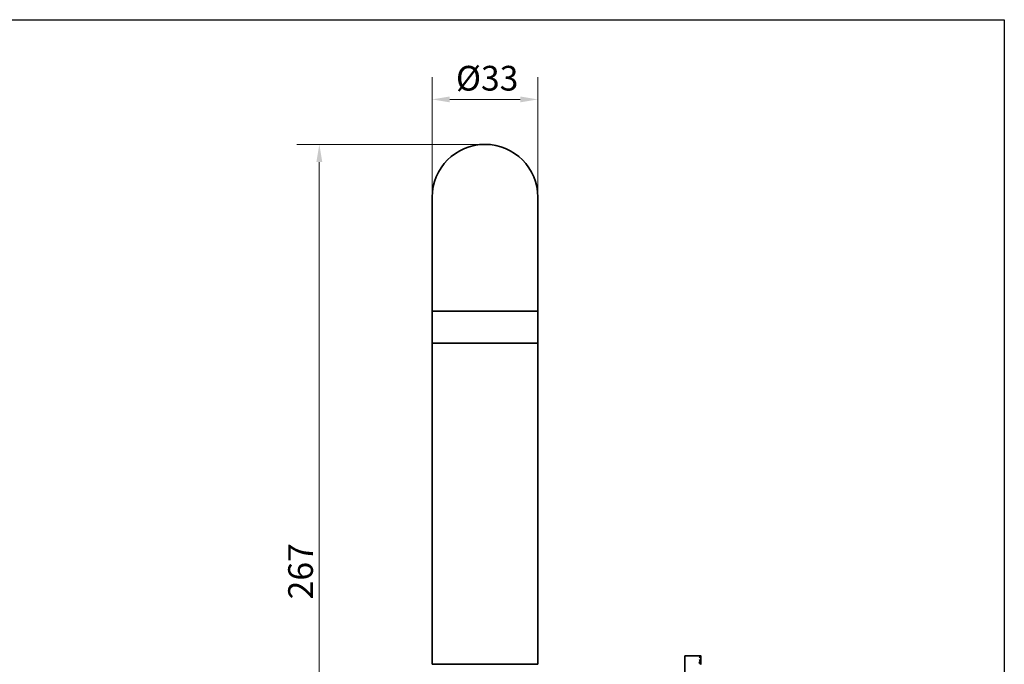
# Model space of a CAD drawing. Units: millimetres. Extents: x 20 to 634, y 20 to 442.
# Drawn here: x 327 to 634, y 241 to 442 of the extents above; entities that cross this region are included whole.
import ezdxf

# ---------------------------------------------------------------- set-up
doc = ezdxf.new("R2010")
doc.units = ezdxf.units.MM
doc.header["$LTSCALE"] = 2.2
for name, color, linetype, lineweight in [('Geometria schizzo(ISO)', 7, 'Continuous', 25), ('Quota (ISO)', 7, 'Continuous', 13), ('Visibile (ISO)', 7, 'Continuous', 35)]:
    doc.layers.add(name, color=color, linetype=linetype, lineweight=lineweight)
doc.styles.add('Testo nota (ISO)', font='tahoma.ttf')
doc.dimstyles.new('Default (ISO)', dxfattribs={"dimscale": 2.2, "dimtxt": 3.5, "dimasz": 2.5, "dimexe": 3.175, "dimexo": 0, "dimgap": 0.762, "dimtad": 1, "dimrnd": 1e-08, "dimtxsty": 'Testo nota (ISO)', "dimcen": 0.09, "dimdle": 10, "dimclrd": 256, "dimclre": 256, "dimclrt": 256, "dimazin": 2, "dimtfac": 1.001486, "dimtmove": 0, "dimatfit": 3, "dimfxl": 1, "dimtolj": 1, "dimlwd": -1, "dimlwe": -1, "dimarcsym": 0})

# ---------------------------------------------------------------- blocks, each defined once
blk = doc.blocks.new('Bordi Bordo A4v IB')
at = {"layer": 'Geometria schizzo(ISO)', "color": 7}
for p, q in [((9, 201), (288, 201)), ((288, 201), (288, 9))]:
    blk.add_line(p, q, dxfattribs=at)
blk = doc.blocks.new('*D10')
at = {"layer": 'Defpoints', "color": 0, "transparency": 16777216}
for p in [(420.09, 403.35), (471.73, 403.35), (446.73, 136.15)]:
    blk.add_point(p, dxfattribs=at)
at = {"layer": 'Quota (ISO)', "transparency": 16777216}
for p, q in [((471.73, 403.35), (413.1, 403.35)), ((420.09, 141.65), (420.09, 397.85)), ((446.73, 136.15), (413.1, 136.15))]:
    blk.add_line(p, q, dxfattribs=at)
for points in [[(419.17, 397.85), (421.01, 397.85), (420.09, 403.35)], [(419.17, 141.65), (421.01, 141.65), (420.09, 136.15)]]:
    blk.add_solid(points, dxfattribs=at)
at = {"layer": 'Quota (ISO)', "transparency": 16777216, "insert": (410.39, 261.56), "char_height": 7.7, "attachment_point": 1, "rotation": 90, "style": 'Testo nota (ISO)'}
blk.add_mtext('\\A1;267', dxfattribs=at)
blk = doc.blocks.new('*D11')
at = {"layer": 'Defpoints', "color": 0, "transparency": 16777216}
for p in [(488.23, 417.36), (455.23, 386.85), (488.23, 386.85)]:
    blk.add_point(p, dxfattribs=at)
at = {"layer": 'Quota (ISO)', "transparency": 16777216}
for p, q in [((455.23, 386.85), (455.23, 424.34)), ((488.23, 386.85), (488.23, 424.34)), ((460.73, 417.36), (482.73, 417.36))]:
    blk.add_line(p, q, dxfattribs=at)
for points in [[(460.73, 418.27), (460.73, 416.44), (455.23, 417.36)], [(482.73, 418.27), (482.73, 416.44), (488.23, 417.36)]]:
    blk.add_solid(points, dxfattribs=at)
at = {"layer": 'Quota (ISO)', "transparency": 16777216, "insert": (462.68, 427.81), "char_height": 7.7, "attachment_point": 1, "style": 'Testo nota (ISO)'}
blk.add_mtext('\\A1;\\fTahoma|b0|i0;\\H7.7000;Ø33', dxfattribs=at)

msp = doc.modelspace()

# ---------------------------------------------------------------- linework, layer by layer
at = {"layer": 'Visibile (ISO)'}
for p, q in [((455.234, 386.854), (455.234, 365.354)), ((488.234, 365.354), (488.234, 386.854)), ((455.234, 365.354), (455.234, 351.354)), ((488.234, 365.354), (488.234, 351.354)), ((455.234, 351.354), (488.234, 351.354)), ((488.234, 351.354), (455.234, 351.354)), ((455.234, 341.354), (455.234, 351.354)), ((488.234, 341.354), (488.234, 351.354)), ((455.234, 241.354), (455.234, 341.354)), ((488.234, 341.354), (455.234, 341.354)), ((488.234, 241.354), (488.234, 341.354)), ((534.034, 227.623), (534.034, 243.995)), ((539.034, 243.995), (534.034, 243.995)), ((538.81, 242.362), (539.034, 242.62)), ((539.034, 242.372), (538.908, 242.475)), ((539.011, 242.594), (539.034, 242.567)), ((539.034, 243.995), (539.034, 243.988)), ((539.034, 243.988), (539.034, 243.892)), ((539.034, 243.892), (539.034, 243.654)), ((539.034, 243.654), (539.034, 243.323)), ((539.034, 243.323), (539.034, 242.812)), ((539.034, 242.812), (539.034, 242.62)), ((539.034, 242.62), (539.034, 242.567)), ((539.034, 242.567), (539.034, 242.372)), ((455.234, 241.354), (488.234, 241.354)), ((538.604, 241.96), (539.034, 241.462)), ((539.034, 241.636), (538.616, 241.975)), ((538.753, 242.155), (539.034, 241.83)), ((539.034, 242.004), (538.789, 242.202)), ((538.852, 242.41), (539.034, 242.199)), ((539.034, 242.372), (539.034, 242.199)), ((539.034, 242.199), (539.034, 242.004)), ((539.034, 242.004), (539.034, 241.83)), ((539.034, 241.83), (539.034, 241.636)), ((539.034, 241.636), (539.034, 241.462)), ((539.034, 241.462), (539.034, 241.267))]:
    msp.add_line(p, q, dxfattribs=at)
msp.add_arc((471.734, 386.854), 16.5, 0, 180, dxfattribs=at)
for centre, major_axis, ratio, start_param, end_param in [((537.826, 234.995), (6.894, 6.894), 0.8390996, 0.7381362, 0.7940161), ((539.241, 234.995), (-6.894, 6.894), 0.8390996, 5.4335346, 5.4891692), ((539.948, 234.995), (6.894, 6.894), 0.8390996, 0.9744194, 1.0304534), ((537.119, 234.995), (-6.894, 6.894), 0.8390996, 5.1961931, 5.2527319), ((542.069, 234.995), (6.894, 6.894), 0.8390996, 1.2166924, 1.2763793), ((534.998, 234.995), (-6.894, 6.894), 0.8390996, 4.9649594, 5.006806), ((530.755, 234.995), (8.966, 8.966), 0.0874887, 5.6687635, 5.7503576), ((546.312, 234.995), (-8.966, 8.966), 0.0874887, 0.6144219, 0.7052165)]:
    msp.add_ellipse(centre, major_axis=major_axis, ratio=ratio, start_param=start_param, end_param=end_param, dxfattribs=at)

# ---------------------------------------------------------------- block references
at = {"xscale": 2.2, "yscale": 2.2, "zscale": 2.2}
msp.add_blockref('Bordi Bordo A4v IB', (0, 0), dxfattribs=at)

# ---------------------------------------------------------------- dimensions: what is measured, and where the dimension line sits
at = {"layer": 'Quota (ISO)'}
dim = msp.add_linear_dim(base=(488.234, 417.355), p1=(455.234, 386.854), p2=(488.234, 386.854), text='\\fTahoma|b0|i0;\\H7.7000;Ø<>', dimstyle='Default (ISO)', override={"dimgap": 0.762, "dimdec": 2, "dimtol": 0, "dimlim": 0, "dimtp": 0, "dimtm": 0, "dimtdec": 2, "dimtofl": 0, "dimatfit": 1}, dxfattribs=at)
dim.commit()
dim.dimension.update_dxf_attribs({"geometry": '*D11', "text_midpoint": (471.734, 417.355), "dimtype": 160})
dim = msp.add_linear_dim(base=(420.09, 403.354), p1=(446.734, 136.154), p2=(471.734, 403.354), angle=270, dimstyle='Default (ISO)', override={"dimgap": 0.762, "dimdec": 0, "dimtol": 0, "dimlim": 0, "dimtp": 0, "dimtm": 0, "dimtdec": 2, "dimtofl": 0, "dimatfit": 1}, dxfattribs=at)
dim.commit()
dim.dimension.update_dxf_attribs({"geometry": '*D10', "text_midpoint": (420.09, 269.754), "dimtype": 160})

doc.saveas('drawing.dxf')
